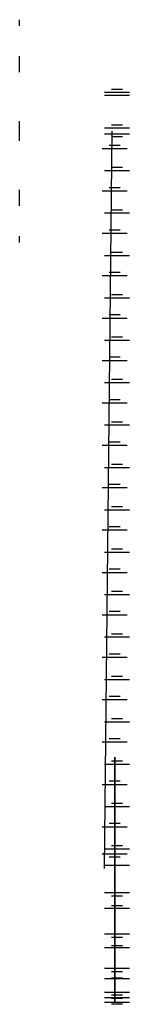
# Model space of a CAD drawing. Extents: x -15.7 to -13.1, y -20.5 to 2.6.
import ezdxf

# ---------------------------------------------------------------- set-up
doc = ezdxf.new("R2010")
doc.units = 0
doc.header["$LTSCALE"] = 0.25
doc.header["$MEASUREMENT"] = 0
for name, color, linetype in [('HOIST CHAIN', 141, 'CONTINUOUS'), ('hoist pull chain', 2, 'CONTINUOUS'), ('sprocket', 254, 'CONTINUOUS')]:
    doc.layers.add(name, color=color, linetype=linetype)

msp = doc.modelspace()

# ---------------------------------------------------------------- linework, layer by layer
at = {"layer": 'HOIST CHAIN', "extrusion": (-1.98614e-16, 0.465407, -0.885097)}
for p, q in [((-13.281, 0.962, 92.603), (-13.541, 0.962, 92.603)), ((-13.118, 0.889, 92.565), (-13.704, 0.889, 92.565))]:
    msp.add_line(p, q, dxfattribs=at)
at = {"layer": 'HOIST CHAIN', "extrusion": (-1.98614e-16, 0.99922, -0.039494)}
for p, q in [((-13.118, 0.818, 93.564), (-13.704, 0.818, 93.564)), ((-13.281, 0.822, 93.646), (-13.541, 0.822, 93.646))]:
    msp.add_line(p, q, dxfattribs=at)
at = {"layer": 'HOIST CHAIN', "extrusion": (-1.98614e-16, -0.533813, -0.845603)}
for p, q in [((-13.118, 0.059, 92.004), (-13.704, 0.059, 92.004)), ((-13.281, 0.129, 91.96), (-13.541, 0.129, 91.96))]:
    msp.add_line(p, q, dxfattribs=at)
at = {"layer": 'HOIST CHAIN', "extrusion": (1, 0, 0)}
msp.add_line((-13.704, -17.302, 95.857), (-13.52, -0.018, 93.964), dxfattribs=at)
at = {"layer": 'HOIST CHAIN', "extrusion": (-1.98614e-16, 0.533813, 0.845603)}
for p, q in [((-13.118, -0.082, 94.002), (-13.704, -0.082, 94.002)), ((-13.281, -0.151, 94.046), (-13.541, -0.151, 94.046))]:
    msp.add_line(p, q, dxfattribs=at)
at = {"layer": 'HOIST CHAIN', "extrusion": (-1.39646e-15, 0.149299, 0.988792)}
for p, q in [((-13.168, -0.428, 91.976), (-13.754, -0.428, 91.976)), ((-13.331, -0.347, 91.964), (-13.591, -0.347, 91.964)), ((-13.331, -1.341, 91.855), (-13.591, -1.341, 91.855)), ((-13.168, -1.422, 91.868), (-13.754, -1.422, 91.868)), ((-13.168, -2.416, 91.759), (-13.754, -2.416, 91.759)), ((-13.331, -2.335, 91.747), (-13.591, -2.335, 91.747)), ((-13.168, -3.41, 91.65), (-13.754, -3.41, 91.65)), ((-13.331, -3.329, 91.638), (-13.591, -3.329, 91.638)), ((-13.331, -4.323, 91.529), (-13.591, -4.323, 91.529)), ((-13.168, -4.404, 91.541), (-13.754, -4.404, 91.541)), ((-13.168, -5.398, 91.432), (-13.754, -5.398, 91.432)), ((-13.331, -5.317, 91.42), (-13.591, -5.317, 91.42)), ((-13.168, -6.392, 91.324), (-13.754, -6.392, 91.324)), ((-13.331, -6.311, 91.311), (-13.591, -6.311, 91.311)), ((-13.168, -7.386, 91.215), (-13.754, -7.386, 91.215)), ((-13.331, -7.305, 91.203), (-13.591, -7.305, 91.203)), ((-13.331, -8.299, 91.094), (-13.591, -8.299, 91.094)), ((-13.168, -8.38, 91.106), (-13.754, -8.38, 91.106)), ((-13.168, -9.374, 90.997), (-13.754, -9.374, 90.997)), ((-13.331, -9.293, 90.985), (-13.591, -9.293, 90.985)), ((-13.168, -10.368, 90.888), (-13.754, -10.368, 90.888)), ((-13.331, -10.287, 90.876), (-13.591, -10.287, 90.876)), ((-13.331, -11.281, 90.767), (-13.591, -11.281, 90.767)), ((-13.168, -11.363, 90.78), (-13.754, -11.363, 90.78)), ((-13.168, -12.357, 90.671), (-13.754, -12.357, 90.671)), ((-13.331, -12.276, 90.659), (-13.591, -12.276, 90.659)), ((-13.168, -13.351, 90.562), (-13.754, -13.351, 90.562)), ((-13.331, -13.27, 90.55), (-13.591, -13.27, 90.55)), ((-13.331, -14.264, 90.441), (-13.591, -14.264, 90.441)), ((-13.168, -14.345, 90.453), (-13.754, -14.345, 90.453)), ((-13.168, -15.338, 90.345), (-13.754, -15.338, 90.345)), ((-13.331, -15.257, 90.332), (-13.591, -15.257, 90.332)), ((-13.168, -16.332, 90.236), (-13.754, -16.332, 90.236)), ((-13.331, -16.251, 90.224), (-13.591, -16.251, 90.224))]:
    msp.add_line(p, q, dxfattribs=at)
at = {"layer": 'HOIST CHAIN', "extrusion": (-1.39646e-15, 0.359697, 0.933069)}
for p, q in [((-13.281, -0.87, 94.018), (-13.541, -0.87, 94.018)), ((-13.118, -0.947, 94.048), (-13.704, -0.947, 94.048)), ((-13.118, -1.941, 94.157), (-13.704, -1.941, 94.157)), ((-13.281, -1.865, 94.127), (-13.541, -1.865, 94.127)), ((-13.118, -2.935, 94.266), (-13.704, -2.935, 94.266)), ((-13.281, -2.859, 94.236), (-13.541, -2.859, 94.236)), ((-13.281, -3.853, 94.345), (-13.541, -3.853, 94.345)), ((-13.118, -3.929, 94.374), (-13.704, -3.929, 94.374)), ((-13.281, -4.847, 94.454), (-13.541, -4.847, 94.454)), ((-13.118, -4.923, 94.483), (-13.704, -4.923, 94.483)), ((-13.118, -5.917, 94.592), (-13.704, -5.917, 94.592)), ((-13.281, -5.841, 94.563), (-13.541, -5.841, 94.563)), ((-13.118, -6.911, 94.701), (-13.704, -6.911, 94.701)), ((-13.281, -6.835, 94.672), (-13.541, -6.835, 94.672)), ((-13.281, -7.829, 94.78), (-13.541, -7.829, 94.78)), ((-13.118, -7.905, 94.81), (-13.704, -7.905, 94.81)), ((-13.118, -8.899, 94.919), (-13.704, -8.899, 94.919)), ((-13.281, -8.823, 94.889), (-13.541, -8.823, 94.889)), ((-13.118, -9.894, 95.028), (-13.704, -9.894, 95.028)), ((-13.281, -9.817, 94.998), (-13.541, -9.817, 94.998)), ((-13.281, -10.811, 95.107), (-13.541, -10.811, 95.107)), ((-13.118, -10.888, 95.136), (-13.704, -10.888, 95.136)), ((-13.118, -11.882, 95.245), (-13.704, -11.882, 95.245)), ((-13.281, -11.805, 95.216), (-13.541, -11.805, 95.216)), ((-13.118, -12.876, 95.354), (-13.704, -12.876, 95.354)), ((-13.281, -12.799, 95.325), (-13.541, -12.799, 95.325)), ((-13.281, -13.793, 95.434), (-13.541, -13.793, 95.434)), ((-13.118, -13.87, 95.463), (-13.704, -13.87, 95.463)), ((-13.118, -14.864, 95.572), (-13.704, -14.864, 95.572)), ((-13.281, -14.787, 95.542), (-13.541, -14.787, 95.542)), ((-13.118, -15.857, 95.681), (-13.704, -15.857, 95.681)), ((-13.281, -15.781, 95.651), (-13.541, -15.781, 95.651)), ((-13.118, -16.851, 95.79), (-13.704, -16.851, 95.79)), ((-13.281, -16.775, 95.76), (-13.541, -16.775, 95.76))]:
    msp.add_line(p, q, dxfattribs=at)
at = {"layer": 'HOIST CHAIN', "extrusion": (-1.39646e-15, -0.359632, 0.933094)}
for p, q in [((-13.168, -16.964, 90.167), (-13.754, -16.964, 90.167)), ((-13.331, -17.041, 90.137), (-13.591, -17.041, 90.137))]:
    msp.add_line(p, q, dxfattribs=at)
at = {"layer": 'HOIST CHAIN', "extrusion": (0, -0.345046, 0.938586)}
msp.add_line((-13.118, -17.236, 95.881), (-13.704, -17.236, 95.881), dxfattribs=at)
at = {"layer": 'HOIST CHAIN', "extrusion": (0, 0.345046, -0.938586)}
for p, q in [((-13.118, -17.877, 90.125), (-13.704, -17.877, 90.125)), ((-13.281, -17.954, 90.097), (-13.541, -17.954, 90.097))]:
    msp.add_line(p, q, dxfattribs=at)
at = {"layer": 'HOIST CHAIN', "extrusion": (0, -0.645252, 0.76397)}
for p, q in [((-13.281, -18.177, 95.87), (-13.541, -18.177, 95.87)), ((-13.118, -18.24, 95.817), (-13.704, -18.24, 95.817))]:
    msp.add_line(p, q, dxfattribs=at)
at = {"layer": 'HOIST CHAIN', "extrusion": (0, 0.003222, -0.999995)}
for p, q in [((-13.118, -18.842, 90.408), (-13.704, -18.842, 90.408)), ((-13.281, -18.924, 90.408), (-13.541, -18.924, 90.408))]:
    msp.add_line(p, q, dxfattribs=at)
at = {"layer": 'HOIST CHAIN', "extrusion": (0, -0.867632, 0.497207)}
for p, q in [((-13.118, -19.161, 95.414), (-13.704, -19.161, 95.414)), ((-13.281, -19.12, 95.485), (-13.541, -19.12, 95.485))]:
    msp.add_line(p, q, dxfattribs=at)
at = {"layer": 'HOIST CHAIN', "extrusion": (0, -0.338991, -0.94079)}
for p, q in [((-13.118, -19.652, 91.004), (-13.704, -19.652, 91.004)), ((-13.281, -19.729, 91.032), (-13.541, -19.729, 91.032))]:
    msp.add_line(p, q, dxfattribs=at)
at = {"layer": 'HOIST CHAIN', "extrusion": (0, -0.985362, 0.170474)}
for p, q in [((-13.118, -19.889, 94.72), (-13.704, -19.889, 94.72)), ((-13.281, -19.875, 94.8), (-13.541, -19.875, 94.8))]:
    msp.add_line(p, q, dxfattribs=at)
at = {"layer": 'HOIST CHAIN', "extrusion": (0, -0.640316, -0.768111)}
for p, q in [((-13.118, -20.209, 91.842), (-13.704, -20.209, 91.842)), ((-13.281, -20.272, 91.894), (-13.541, -20.272, 91.894))]:
    msp.add_line(p, q, dxfattribs=at)
at = {"layer": 'HOIST CHAIN', "extrusion": (0, -0.984243, -0.17682)}
for p, q in [((-13.118, -20.335, 93.819), (-13.704, -20.335, 93.819)), ((-13.281, -20.35, 93.899), (-13.541, -20.35, 93.899))]:
    msp.add_line(p, q, dxfattribs=at)
at = {"layer": 'HOIST CHAIN', "extrusion": (0, -0.86441, -0.502788)}
for p, q in [((-13.118, -20.447, 92.819), (-13.704, -20.447, 92.819)), ((-13.281, -20.488, 92.89), (-13.541, -20.488, 92.89))]:
    msp.add_line(p, q, dxfattribs=at)
at = {"layer": 'hoist pull chain', "extrusion": (3.53856e-16, 0.951057, -0.309017)}
msp.add_line((-15.695, 2.456, 33.56), (-15.695, 2.599, 34), dxfattribs=at)
at = {"layer": 'hoist pull chain', "extrusion": (3.53856e-16, 0.951057, 0.309017)}
msp.add_line((-15.695, 2.456, 94.048), (-15.695, 2.599, 93.608), dxfattribs=at)
at = {"layer": 'hoist pull chain', "extrusion": (2.18695e-16, 0.587785, -0.809017)}
msp.add_line((-15.695, 1.371, 32.309), (-15.695, 1.745, 32.581), dxfattribs=at)
at = {"layer": 'hoist pull chain', "extrusion": (0, 0, -1)}
msp.add_line((-15.695, -0.242, 31.935), (-15.695, 0.22, 31.935), dxfattribs=at)
at = {"layer": 'hoist pull chain'}
msp.add_line((-15.695, -0.242, 95.673), (-15.695, 0.22, 95.673), dxfattribs=at)
at = {"layer": 'hoist pull chain', "extrusion": (-2.18695e-16, -0.587785, -0.809017)}
msp.add_line((-15.695, -1.768, 32.581), (-15.695, -1.394, 32.309), dxfattribs=at)
at = {"layer": 'hoist pull chain', "extrusion": (-2.18695e-16, -0.587785, 0.809017)}
msp.add_line((-15.695, -1.768, 95.027), (-15.695, -1.394, 95.299), dxfattribs=at)
at = {"layer": 'hoist pull chain', "extrusion": (-3.53856e-16, -0.951057, -0.309017)}
msp.add_line((-15.695, -2.622, 34), (-15.695, -2.479, 33.56), dxfattribs=at)
at = {"layer": 'hoist pull chain', "extrusion": (-3.53856e-16, -0.951057, 0.309017)}
msp.add_line((-15.695, -2.622, 93.608), (-15.695, -2.479, 94.048), dxfattribs=at)
at = {"layer": 'sprocket', "extrusion": (1, 0, 0)}
msp.add_circle((-17.556, 92.943, -13.46), 2.866, dxfattribs=at)

doc.saveas('drawing.dxf')
